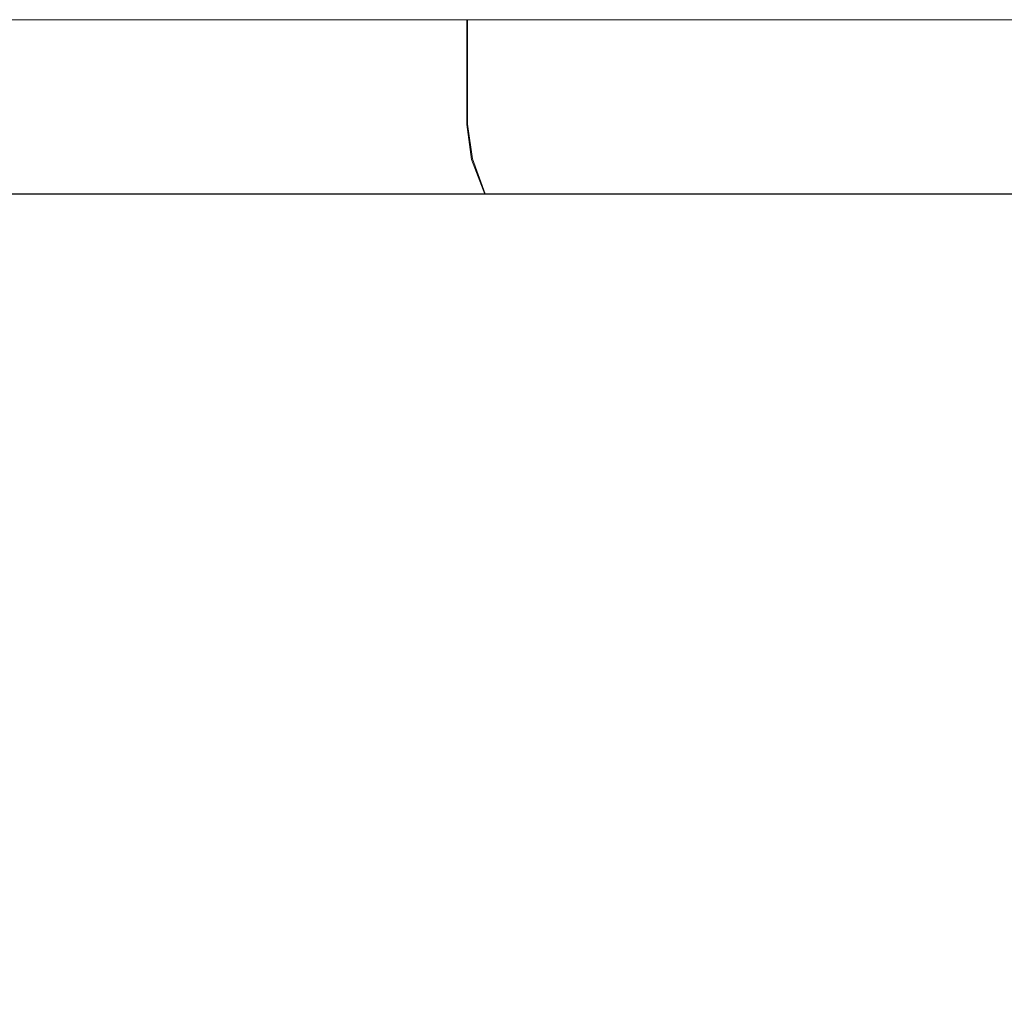
# Model space of a CAD drawing. Extents: x -212 to 108, y -149 to 0.
# Drawn here: x -105 to -89, y -16 to 0 of the extents above; entities that cross this region are included whole.
import ezdxf

# ---------------------------------------------------------------- set-up
doc = ezdxf.new("R2010")
doc.units = 0
doc.header["$LTSCALE"] = 500
doc.header["$MEASUREMENT"] = 0
doc.layers.add('DWXOUTLINES', color=7, linetype='Continuous')
doc.layers.add('FERRO_CHROM', color=7, linetype='Continuous')

msp = doc.modelspace()

# ---------------------------------------------------------------- linework, layer by layer
at = {"layer": 'DWXOUTLINES', "color": 0, "lineweight": 0}
for p, q in [((-106.87, 0, -6.33), (-105.02, 0, -12.43)), ((-106.87, 0, 6.34), (-105.02, 0, 12.44)), ((-102.01, 0, -18.05), (-105.02, 0, -12.43)), ((-102.01, 0, 18.06), (-105.02, 0, 12.44)), ((-102.01, 0, -18.05), (-97.97, 0, -22.97)), ((-102.01, 0, 18.06), (-97.97, 0, 22.98)), ((-93.05, 0, -27.01), (-97.97, 0, -22.97)), ((-97.97, -1.72, -22.97), (-97.97, 0, -22.97)), ((-93.05, 0, 27.02), (-97.97, 0, 22.98)), ((-97.97, -1.72, 22.98), (-97.97, 0, 22.98)), ((-93.05, 0, -27.01), (-87.43, 0, -30.02)), ((-93.05, 0, 27.02), (-87.43, 0, 30.03)), ((-97.89, -2.29, 22.9), (-97.97, -1.72, 22.98)), ((-97.89, -2.29, -22.89), (-97.97, -1.72, -22.97)), ((-97.68, -2.87, -22.68), (-97.89, -2.29, -22.89)), ((-97.68, -2.87, 22.69), (-97.89, -2.29, 22.9)), ((-106.46, -2.87, -6.25), (-104.63, -2.87, -12.27)), ((-104.63, -2.87, 12.28), (-106.46, -2.87, 6.26)), ((-104.63, -2.87, -12.27), (-101.67, -2.87, -17.82)), ((-101.67, -2.87, 17.83), (-104.63, -2.87, 12.28)), ((-101.67, -2.87, -17.82), (-97.68, -2.87, -22.68)), ((-97.68, -2.87, 22.69), (-101.67, -2.87, 17.83)), ((-97.68, -2.87, -22.68), (-92.82, -2.87, -26.67)), ((-92.82, -2.87, 26.68), (-97.68, -2.87, 22.69)), ((-92.82, -2.87, -26.67), (-87.27, -2.87, -29.63)), ((-87.27, -2.87, 29.64), (-92.82, -2.87, 26.68))]:
    msp.add_line(p, q, dxfattribs=at)
at = {"layer": 'FERRO_CHROM', "lineweight": 0}
for points, invisible_edges in [([(-107.5, 0, 0), (-105.026, 0, -12.437), (-106.876, 0, -6.34), (-107.5, 0, 0)], 9), ([(-105.026, 0, 12.437), (-107.5, 0, 0), (-106.876, 0, 6.34), (-105.026, 0, 12.437)], 9), ([(-107.5, 0, 0), (-97.981, 0, -22.981), (-105.026, 0, -12.437), (-107.5, 0, 0)], 15), ([(-97.981, 0, 22.981), (-107.5, 0, 0), (-105.026, 0, 12.437), (-97.981, 0, 22.981)], 15), ([(-107.5, 0, 0), (-75, 0, -32.5), (-97.981, 0, -22.981), (-107.5, 0, 0)], 15), ([(-75, 0, 32.5), (-107.5, 0, 0), (-97.981, 0, 22.981), (-75, 0, 32.5)], 15), ([(-75, 0, 32.5), (-75, 0, -32.5), (-107.5, 0, 0), (-75, 0, 32.5)], 15), ([(-106.876, -1.727, 6.34), (-105.026, -1.727, 12.437), (-105.026, 0, 12.437), (-106.876, 0, 6.34)], 15), ([(-105.026, -1.727, -12.437), (-106.876, -1.727, -6.34), (-106.876, 0, -6.34), (-105.026, 0, -12.437)], 15), ([(-105.026, 0, -12.437), (-97.981, 0, -22.981), (-102.023, 0, -18.056), (-105.026, 0, -12.437)], 9), ([(-97.981, 0, 22.981), (-105.026, 0, 12.437), (-102.023, 0, 18.056), (-97.981, 0, 22.981)], 9), ([(-105.026, -1.727, 12.437), (-102.023, -1.727, 18.056), (-102.023, 0, 18.056), (-105.026, 0, 12.437)], 15), ([(-102.023, -1.727, -18.056), (-105.026, -1.727, -12.437), (-105.026, 0, -12.437), (-102.023, 0, -18.056)], 15), ([(-102.023, -1.727, 18.056), (-97.981, -1.727, 22.981), (-97.981, 0, 22.981), (-102.023, 0, 18.056)], 15), ([(-97.981, -1.727, -22.981), (-102.023, -1.727, -18.056), (-102.023, 0, -18.056), (-97.981, 0, -22.981)], 7), ([(-97.981, 0, -22.981), (-87.437, 0, -30.026), (-93.056, 0, -27.023), (-97.981, 0, -22.981)], 9), ([(-87.437, 0, 30.026), (-97.981, 0, 22.981), (-93.056, 0, 27.023), (-87.437, 0, 30.026)], 9), ([(-97.981, 0, -22.981), (-75, 0, -32.5), (-87.437, 0, -30.026), (-97.981, 0, -22.981)], 15), ([(-75, 0, 32.5), (-97.981, 0, 22.981), (-87.437, 0, 30.026), (-75, 0, 32.5)], 15), ([(-97.981, -1.727, 22.981), (-93.056, -1.727, 27.023), (-93.056, 0, 27.023), (-97.981, 0, 22.981)], 7), ([(-93.056, -1.727, -27.023), (-97.981, -1.727, -22.981), (-97.981, 0, -22.981), (-93.056, 0, -27.023)], 15), ([(-93.056, -1.727, 27.023), (-87.437, -1.727, 30.026), (-87.437, 0, 30.026), (-93.056, 0, 27.023)], 15), ([(-87.437, -1.727, -30.026), (-93.056, -1.727, -27.023), (-93.056, 0, -27.023), (-87.437, 0, -30.026)], 15), ([(-105.026, -1.727, -12.437), (-104.922, -2.303, -12.394), (-106.765, -2.303, -6.319), (-106.876, -1.727, -6.34)], 15), ([(-106.876, -1.727, 6.34), (-106.765, -2.303, 6.319), (-104.922, -2.303, 12.394), (-105.026, -1.727, 12.437)], 15), ([(-102.023, -1.727, -18.056), (-101.929, -2.303, -17.994), (-104.922, -2.303, -12.394), (-105.026, -1.727, -12.437)], 15), ([(-105.026, -1.727, 12.437), (-104.922, -2.303, 12.394), (-101.929, -2.303, 17.994), (-102.023, -1.727, 18.056)], 15), ([(-97.981, -1.727, -22.981), (-97.902, -2.303, -22.902), (-101.929, -2.303, -17.994), (-102.023, -1.727, -18.056)], 15), ([(-102.023, -1.727, 18.056), (-101.929, -2.303, 17.994), (-97.902, -2.303, 22.902), (-97.981, -1.727, 22.981)], 11), ([(-93.056, -1.727, -27.023), (-92.994, -2.303, -26.929), (-97.902, -2.303, -22.902), (-97.981, -1.727, -22.981)], 11), ([(-97.981, -1.727, 22.981), (-97.902, -2.303, 22.902), (-92.994, -2.303, 26.929), (-93.056, -1.727, 27.023)], 15), ([(-87.437, -1.727, -30.026), (-87.394, -2.303, -29.922), (-92.994, -2.303, -26.929), (-93.056, -1.727, -27.023)], 15), ([(-93.056, -1.727, 27.023), (-92.994, -2.303, 26.929), (-87.394, -2.303, 29.922), (-87.437, -1.727, 30.026)], 15), ([(-104.922, -2.303, -12.394), (-104.642, -2.877, -12.278), (-106.468, -2.877, -6.259), (-106.765, -2.303, -6.319)], 13), ([(-106.765, -2.303, 6.319), (-106.468, -2.877, 6.259), (-104.642, -2.877, 12.278), (-104.922, -2.303, 12.394)], 13), ([(-101.929, -2.303, -17.994), (-101.677, -2.877, -17.825), (-104.642, -2.877, -12.278), (-104.922, -2.303, -12.394)], 13), ([(-104.922, -2.303, 12.394), (-104.642, -2.877, 12.278), (-101.677, -2.877, 17.825), (-101.929, -2.303, 17.994)], 13), ([(-97.902, -2.303, -22.902), (-97.687, -2.877, -22.687), (-101.677, -2.877, -17.825), (-101.929, -2.303, -17.994)], 13), ([(-101.929, -2.303, 17.994), (-101.677, -2.877, 17.825), (-97.687, -2.877, 22.687), (-97.902, -2.303, 22.902)], 9), ([(-92.994, -2.303, -26.929), (-92.825, -2.877, -26.677), (-97.687, -2.877, -22.687), (-97.902, -2.303, -22.902)], 9), ([(-97.902, -2.303, 22.902), (-97.687, -2.877, 22.687), (-92.825, -2.877, 26.677), (-92.994, -2.303, 26.929)], 13), ([(-87.394, -2.303, -29.922), (-87.278, -2.877, -29.642), (-92.825, -2.877, -26.677), (-92.994, -2.303, -26.929)], 13), ([(-92.994, -2.303, 26.929), (-92.825, -2.877, 26.677), (-87.278, -2.877, 29.642), (-87.394, -2.303, 29.922)], 13), ([(-104.642, -2.877, -12.278), (-104.261, -3.294, -12.12), (-106.064, -3.294, -6.179), (-106.468, -2.877, -6.259)], 11), ([(-106.468, -2.877, 6.259), (-106.064, -3.294, 6.179), (-104.261, -3.294, 12.12), (-104.642, -2.877, 12.278)], 15), ([(-101.677, -2.877, -17.825), (-101.335, -3.294, -17.596), (-104.261, -3.294, -12.12), (-104.642, -2.877, -12.278)], 15), ([(-104.642, -2.877, 12.278), (-104.261, -3.294, 12.12), (-101.335, -3.294, 17.596), (-101.677, -2.877, 17.825)], 15), ([(-97.687, -2.877, -22.687), (-97.396, -3.294, -22.396), (-101.335, -3.294, -17.596), (-101.677, -2.877, -17.825)], 15), ([(-101.677, -2.877, 17.825), (-101.335, -3.294, 17.596), (-97.396, -3.294, 22.396), (-97.687, -2.877, 22.687)], 15), ([(-92.825, -2.877, -26.677), (-92.596, -3.294, -26.335), (-97.396, -3.294, -22.396), (-97.687, -2.877, -22.687)], 15), ([(-97.687, -2.877, 22.687), (-97.396, -3.294, 22.396), (-92.596, -3.294, 26.335), (-92.825, -2.877, 26.677)], 15), ([(-87.278, -2.877, -29.642), (-87.12, -3.294, -29.261), (-92.596, -3.294, -26.335), (-92.825, -2.877, -26.677)], 15), ([(-92.825, -2.877, 26.677), (-92.596, -3.294, 26.335), (-87.12, -3.294, 29.261), (-87.278, -2.877, 29.642)], 15), ([(-106.672, -3.294, 0), (-97.311, -9.708, 0), (-96.882, -9.708, 4.353), (-106.064, -3.294, 6.179)], 15), ([(-106.064, -3.294, -6.179), (-96.882, -9.708, -4.353), (-97.311, -9.708, 0), (-106.672, -3.294, 0)], 15), ([(-106.064, -3.294, 6.179), (-96.882, -9.708, 4.353), (-95.613, -9.708, 8.538), (-104.261, -3.294, 12.12)], 15), ([(-104.261, -3.294, -12.12), (-95.613, -9.708, -8.538), (-96.882, -9.708, -4.353), (-106.064, -3.294, -6.179)], 15), ([(-104.261, -3.294, 12.12), (-95.613, -9.708, 8.538), (-93.551, -9.708, 12.395), (-101.335, -3.294, 17.596)], 15), ([(-101.335, -3.294, -17.596), (-93.551, -9.708, -12.395), (-95.613, -9.708, -8.538), (-104.261, -3.294, -12.12)], 15), ([(-101.335, -3.294, 17.596), (-93.551, -9.708, 12.395), (-90.776, -9.708, 15.776), (-97.396, -3.294, 22.396)], 15), ([(-97.396, -3.294, -22.396), (-90.776, -9.708, -15.776), (-93.551, -9.708, -12.395), (-101.335, -3.294, -17.596)], 15), ([(-97.396, -3.294, 22.396), (-90.776, -9.708, 15.776), (-87.395, -9.708, 18.551), (-92.596, -3.294, 26.335)], 15), ([(-92.596, -3.294, -26.335), (-87.395, -9.708, -18.551), (-90.776, -9.708, -15.776), (-97.396, -3.294, -22.396)], 15), ([(-87.12, -3.294, -29.261), (-83.538, -9.708, -20.613), (-87.395, -9.708, -18.551), (-92.596, -3.294, -26.335)], 15), ([(-92.596, -3.294, 26.335), (-87.395, -9.708, 18.551), (-83.538, -9.708, 20.613), (-87.12, -3.294, 29.261)], 15), ([(-96.882, -9.708, -4.353), (-87.701, -16.122, -2.526), (-87.95, -16.122, 0), (-97.311, -9.708, 0)], 15), ([(-97.311, -9.708, 0), (-87.95, -16.122, 0), (-87.701, -16.122, 2.526), (-96.882, -9.708, 4.353)], 15), ([(-95.613, -9.708, -8.538), (-86.964, -16.122, -4.956), (-87.701, -16.122, -2.526), (-96.882, -9.708, -4.353)], 15), ([(-96.882, -9.708, 4.353), (-87.701, -16.122, 2.526), (-86.964, -16.122, 4.956), (-95.613, -9.708, 8.538)], 15), ([(-93.551, -9.708, -12.395), (-85.767, -16.122, -7.195), (-86.964, -16.122, -4.956), (-95.613, -9.708, -8.538)], 15), ([(-95.613, -9.708, 8.538), (-86.964, -16.122, 4.956), (-85.767, -16.122, 7.195), (-93.551, -9.708, 12.395)], 15), ([(-90.776, -9.708, -15.776), (-84.157, -16.122, -9.157), (-85.767, -16.122, -7.195), (-93.551, -9.708, -12.395)], 15), ([(-93.551, -9.708, 12.395), (-85.767, -16.122, 7.195), (-84.157, -16.122, 9.157), (-90.776, -9.708, 15.776)], 15), ([(-87.395, -9.708, -18.551), (-82.195, -16.122, -10.767), (-84.157, -16.122, -9.157), (-90.776, -9.708, -15.776)], 15), ([(-90.776, -9.708, 15.776), (-84.157, -16.122, 9.157), (-82.195, -16.122, 10.767), (-87.395, -9.708, 18.551)], 15)]:
    msp.add_3dface(points, dxfattribs=dict(at, invisible_edges=invisible_edges))

doc.saveas('drawing.dxf')
